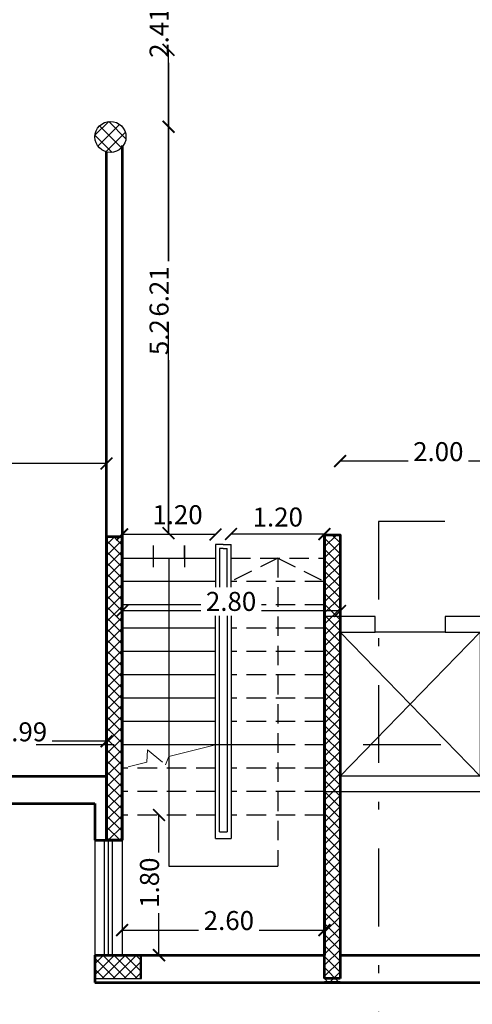
# Model space of a CAD drawing. Units: inches. Extents: x -3725 to -1327, y -1005 to 349.
# Drawn here: x -2991 to -2985, y 293 to 306 of the extents above; entities that cross this region are included whole.
import ezdxf

# ---------------------------------------------------------------- set-up
doc = ezdxf.new("R2010")
doc.units = ezdxf.units.IN
doc.header["$MEASUREMENT"] = 0
for name, pattern in [('DASHDOTX2', [2, 1, -0.5, 0, -0.5]), ('DASHED2', [0.375, 0.25, -0.125]), ('HIDDEN2', [4.7625, 3.175, -1.5875])]:
    doc.linetypes.add(name, pattern=pattern)
doc.layers.add('A_HATCH_B', color=251, linetype='Continuous')
doc.layers.add('A_WALL_IN', color=3, linetype='Continuous')
doc.styles.add('ROMANT', font='ROMAND.SHX')
doc.dimstyles.new('Linear_wCenter_-_3mm_Arial_-_Line_Leader_-_Inline_Text_1', dxfattribs={"dimscale": 0.3048, "dimtxt": 0.8, "dimasz": 0.5, "dimexe": 0, "dimexo": 0.0625, "dimgap": 0, "dimtad": 1, "dimzin": 0, "dimdsep": 46, "dimtxsty": 'ROMANT', "dimblk": 'ARCHTICK', "dimcen": 0, "dimazin": 0, "dimtfac": 1, "dimtmove": 1, "dimatfit": 3, "dimldrblk": 'ARCHTICK', "dimfxl": 0, "dimfxlon": 1, "dimtvp": 1, "dimtfill": 1, "dimtolj": 1, "dimtzin": 0, "dimarcsym": 2})
pattern_1 = [(315, (-7245.83061, 461.78552), (0.0707106781, 0.0707106781), []), (45, (-7245.83061, 461.78552), (-0.0707106781, 0.0707106781), [])]

# ---------------------------------------------------------------- blocks, each defined once
blk = doc.blocks.new('el')
at = {"layer": 'A_HATCH_B', "linetype": 'HIDDEN2', "lineweight": -2, "ltscale": 50}
for p, q in [((-0.2, 2.05), (-2, 0.2)), ((-2, 2.05), (-0.2, 0.2)), ((-1.55, 2.05), (-0.65, 2.05))]:
    blk.add_line(p, q, dxfattribs=at)
at = {"layer": 'A_WALL_IN', "lineweight": -2}
blk.add_lwpolyline([(-0.65, 2.05), (-0.65, 2.25), (0, 2.25), (0, 0), (-2.2, 0), (-2.2, 2.25), (-2.2, 2.25), (-1.55, 2.25), (-1.55, 2.05), (-2, 2.05), (-2, 0.2), (-0.2, 0.2), (-0.2, 2.05), (-0.65, 2.05)], dxfattribs=at)
blk = doc.blocks.new('ground floor')
at = {"color": 0, "lineweight": 53}
for p, q in [((3208.513, -509.302), (3208.513, -518.223)), ((3208.313, -517.402), (3208.313, -509.389)), ((3208.313, -518.223), (3208.313, -514.328)), ((3208.513, -514.328), (3208.313, -514.328)), ((3211.113, -514.302), (3211.113, -519.702)), ((3211.113, -514.302), (3211.313, -514.302)), ((3211.313, -514.302), (3211.313, -517.702)), ((3206.324, -517.402), (3208.313, -517.402)), ((3208.513, -517.402), (3208.513, -518.223)), ((3208.163, -517.752), (3208.163, -518.223)), ((3211.313, -517.702), (3211.313, -519.702)), ((3208.163, -518.223), (3208.513, -518.223)), ((3208.163, -519.702), (3211.113, -519.702)), ((3208.163, -519.702), (3208.163, -520.052)), ((3208.513, -519.702), (3208.513, -519.702)), ((3210.631, -519.702), (3211.113, -519.702)), ((3211.313, -519.702), (3212.413, -519.702)), ((3212.413, -519.702), (3213.907, -519.702)), ((3208.163, -520.052), (3211.113, -520.052)), ((3210.631, -520.052), (3212.113, -520.052)), ((3211.313, -520.002), (3211.113, -520.002)), ((3212.113, -520.052), (3213.907, -520.052))]:
    blk.add_line(p, q, dxfattribs=at)
at = {"color": 1, "lineweight": 15}
blk.add_line((3211.113, -515.202), (3211.113, -514.302), dxfattribs=at)
at = {"color": 7}
for p, q in [((3208.913, -514.44), (3208.913, -514.717)), ((3209.313, -514.602), (3209.313, -514.44)), ((3209.313, -514.44), (3209.313, -514.717)), ((3209.113, -514.602), (3209.113, -518.561)), ((3209.113, -514.602), (3209.313, -514.602)), ((3209.713, -518.202), (3209.713, -515.202)), ((3209.713, -518.202), (3209.713, -515.202)), ((3209.763, -518.117), (3209.763, -515.202)), ((3209.763, -518.117), (3209.763, -515.202)), ((3209.863, -515.202), (3209.863, -518.117)), ((3209.863, -515.202), (3209.863, -518.117)), ((3209.913, -515.202), (3209.913, -518.202)), ((3209.913, -515.202), (3209.913, -518.202)), ((3209.763, -518.117), (3209.863, -518.117)), ((3209.713, -518.202), (3209.913, -518.202)), ((3209.113, -518.561), (3210.513, -518.561))]:
    blk.add_line(p, q, dxfattribs=at)
for p, q in [((3209.813, -514.427), (3209.713, -514.427)), ((3209.713, -514.427), (3209.713, -515.202)), ((3209.813, -514.427), (3209.713, -514.427)), ((3209.713, -514.427), (3209.713, -515.202)), ((3209.813, -514.477), (3209.763, -514.477)), ((3209.763, -514.477), (3209.763, -515.202)), ((3209.813, -514.477), (3209.763, -514.477)), ((3209.763, -514.477), (3209.763, -515.202)), ((3209.813, -514.427), (3209.913, -514.427)), ((3209.813, -514.427), (3209.913, -514.427)), ((3209.813, -514.477), (3209.863, -514.477)), ((3209.813, -514.477), (3209.863, -514.477)), ((3209.863, -515.202), (3209.863, -514.477)), ((3209.863, -515.202), (3209.863, -514.477)), ((3209.913, -515.202), (3209.913, -514.427)), ((3209.913, -515.202), (3209.913, -514.427)), ((3208.513, -514.602), (3209.713, -514.602)), ((3209.713, -514.902), (3208.513, -514.902)), ((3209.713, -514.902), (3208.513, -514.902)), ((3209.713, -514.902), (3208.513, -514.902)), ((3209.713, -515.202), (3208.513, -515.202)), ((3209.713, -515.502), (3208.513, -515.502)), ((3209.713, -515.502), (3208.513, -515.502)), ((3209.713, -515.802), (3208.513, -515.802)), ((3209.713, -515.802), (3208.513, -515.802)), ((3209.713, -516.102), (3208.513, -516.102)), ((3209.713, -516.102), (3208.513, -516.102)), ((3209.713, -516.402), (3208.513, -516.402)), ((3209.713, -516.402), (3208.513, -516.402)), ((3209.713, -516.702), (3208.513, -516.702)), ((3209.713, -516.702), (3208.513, -516.702)), ((3209.713, -517.002), (3208.513, -517.002)), ((3209.713, -517.002), (3208.513, -517.002))]:
    blk.add_line(p, q)
at = {"color": 7, "lineweight": 15}
for q in [(3208.513, -514.602), (3209.713, -514.602)]:
    blk.add_line((3209.113, -514.602), q, dxfattribs=at)
at = {"linetype": 'DASHED2'}
for p, q in [((3209.913, -514.602), (3211.113, -514.602)), ((3210.513, -514.602), (3209.913, -514.902)), ((3210.513, -514.602), (3210.513, -518.561)), ((3210.513, -514.602), (3211.113, -514.902)), ((3211.113, -514.902), (3209.913, -514.902)), ((3211.113, -514.902), (3209.913, -514.902)), ((3211.113, -515.202), (3209.913, -515.202)), ((3211.113, -515.502), (3209.913, -515.502)), ((3211.113, -515.502), (3209.913, -515.502)), ((3211.113, -515.802), (3209.913, -515.802)), ((3211.113, -515.802), (3209.913, -515.802)), ((3211.113, -516.102), (3209.913, -516.102)), ((3211.113, -516.102), (3209.913, -516.102)), ((3211.113, -516.402), (3209.913, -516.402)), ((3211.113, -516.402), (3209.913, -516.402)), ((3211.113, -516.702), (3209.913, -516.702)), ((3211.113, -516.702), (3209.913, -516.702)), ((3211.113, -517.002), (3209.913, -517.002)), ((3211.113, -517.002), (3209.913, -517.002)), ((3209.713, -517.302), (3208.513, -517.302)), ((3209.713, -517.302), (3208.513, -517.302)), ((3211.113, -517.302), (3209.913, -517.302)), ((3211.113, -517.302), (3209.913, -517.302)), ((3209.713, -517.602), (3208.513, -517.602)), ((3209.713, -517.602), (3208.513, -517.602)), ((3211.113, -517.602), (3209.913, -517.602)), ((3211.113, -517.602), (3209.913, -517.602)), ((3209.713, -517.902), (3208.513, -517.902)), ((3209.713, -517.902), (3208.513, -517.902)), ((3211.113, -517.902), (3209.913, -517.902)), ((3211.113, -517.902), (3209.913, -517.902))]:
    blk.add_line(p, q, dxfattribs=at)
at = {"color": 7, "lineweight": 13}
for p in [(3209.713, -517.002), (3209.069, -517.256)]:
    blk.add_line(p, (3209.113, -517.152), dxfattribs=at)
at = {"color": 7, "linetype": 'DASHED2', "lineweight": 13}
for p, q in [((3208.833, -517.222), (3208.839, -517.063)), ((3208.839, -517.063), (3209.069, -517.256)), ((3208.833, -517.222), (3208.513, -517.302))]:
    blk.add_line(p, q, dxfattribs=at)
at = {"color": 0, "lineweight": 25}
for p, q in [((3208.163, -518.223), (3208.163, -519.702)), ((3208.288, -519.702), (3208.288, -518.223)), ((3208.338, -519.702), (3208.338, -518.223)), ((3208.388, -519.702), (3208.388, -518.223)), ((3208.513, -518.223), (3208.513, -519.702)), ((3211.113, -519.702), (3208.163, -519.702)), ((3208.513, -519.702), (3208.513, -519.702))]:
    blk.add_line(p, q, dxfattribs=at)
at = {"color": 0, "lineweight": 53}
for points in [[(3211.113, -520.002), (3211.113, -514.302), (3211.313, -514.302), (3211.313, -520.002)], [(3206.324, -517.752), (3208.163, -517.752)], [(3211.313, -520.052), (3211.113, -520.052)]]:
    blk.add_lwpolyline(points, dxfattribs=at)
at = {"layer": 'A_WALL_IN', "color": 0, "lineweight": 30}
blk.add_line((3208.513, -515.202), (3208.513, -514.328), dxfattribs=at)
blk.add_lwpolyline([(3208.163, -520.002), (3208.763, -520.002), (3208.763, -519.702), (3208.163, -519.702)], close=True, dxfattribs=at)
blk.add_circle((3208.363, -509.192), 0.2, dxfattribs=at)
at = {"layer": 'A_WALL_IN', "color": 0, "lineweight": 30, "xscale": -1}
blk.add_blockref('el', (3211.113, -517.602), dxfattribs=at)
blk = doc.blocks.new('_ArchTick')
at = {"color": 0, "linetype": 'ByBlock', "lineweight": 9, "const_width": 0.15}
blk.add_lwpolyline([(-0.5, -0.5), (0.5, 0.5)], dxfattribs=at)
blk = doc.blocks.new('*D2562')
at = {"color": 0, "lineweight": -2, "transparency": 16777216}
blk.add_line((-2991.418, 292.572), (-2989.579, 292.572), dxfattribs=at)
at = {"layer": 'Defpoints', "color": 0, "transparency": 16777216}
for p in [(-2991.418, 295.872), (-2989.579, 295.402), (-2989.579, 292.572)]:
    blk.add_point(p, dxfattribs=at)
at = {"color": 0, "lineweight": -2, "transparency": 16777216, "xscale": 0.1524, "yscale": 0.1524, "zscale": 0.1524, "rotation": 180}
blk.add_blockref('_ArchTick', (-2991.418, 292.572), dxfattribs=at)
at = {"color": 0, "lineweight": -2, "transparency": 16777216, "xscale": 0.1524, "yscale": 0.1524, "zscale": 0.1524}
blk.add_blockref('_ArchTick', (-2989.579, 292.572), dxfattribs=at)
at = {"color": 0, "lineweight": 25, "transparency": 16777216, "insert": (-2990.498, 292.694), "char_height": 0.2438, "attachment_point": 5, "style": 'ROMANT', "bg_fill": 3, "box_fill_scale": 1.25, "bg_fill_color": 256, "bg_fill_true_color": 13158600, "bg_fill_transparency": 0}
blk.add_mtext('\\A1;1.84', dxfattribs=at)
blk = doc.blocks.new('*D2563')
at = {"color": 0, "lineweight": -2, "transparency": 16777216}
blk.add_line((-2989.579, 292.572), (-2983.835, 292.572), dxfattribs=at)
at = {"layer": 'Defpoints', "color": 0, "transparency": 16777216}
for p in [(-2989.579, 295.402), (-2983.835, 293.572), (-2983.835, 292.572)]:
    blk.add_point(p, dxfattribs=at)
at = {"color": 0, "lineweight": -2, "transparency": 16777216, "xscale": 0.1524, "yscale": 0.1524, "zscale": 0.1524, "rotation": 180}
blk.add_blockref('_ArchTick', (-2989.579, 292.572), dxfattribs=at)
at = {"color": 0, "lineweight": -2, "transparency": 16777216, "xscale": 0.1524, "yscale": 0.1524, "zscale": 0.1524}
blk.add_blockref('_ArchTick', (-2983.835, 292.572), dxfattribs=at)
at = {"color": 0, "lineweight": 25, "transparency": 16777216, "insert": (-2986.707, 292.694), "char_height": 0.2438, "attachment_point": 5, "style": 'ROMANT', "bg_fill": 3, "box_fill_scale": 1.25, "bg_fill_color": 256, "bg_fill_true_color": 13158600, "bg_fill_transparency": 0}
blk.add_mtext('\\A1;5.74', dxfattribs=at)
blk = doc.blocks.new('*D2578')
at = {"color": 0, "lineweight": -2, "transparency": 16777216}
blk.add_line((-3004.433, 291.572), (-2989.579, 291.572), dxfattribs=at)
at = {"layer": 'Defpoints', "color": 0, "transparency": 16777216}
for p in [(-3004.433, 298.787), (-2989.579, 295.872), (-2989.579, 291.572)]:
    blk.add_point(p, dxfattribs=at)
at = {"color": 0, "lineweight": -2, "transparency": 16777216, "xscale": 0.1524, "yscale": 0.1524, "zscale": 0.1524, "rotation": 180}
blk.add_blockref('_ArchTick', (-3004.433, 291.572), dxfattribs=at)
at = {"color": 0, "lineweight": -2, "transparency": 16777216, "xscale": 0.1524, "yscale": 0.1524, "zscale": 0.1524}
blk.add_blockref('_ArchTick', (-2989.579, 291.572), dxfattribs=at)
at = {"color": 0, "lineweight": 25, "transparency": 16777216, "insert": (-2997.006, 291.694), "char_height": 0.2438, "attachment_point": 5, "style": 'ROMANT', "bg_fill": 3, "box_fill_scale": 1.25, "bg_fill_color": 256, "bg_fill_true_color": 13158600, "bg_fill_transparency": 0}
blk.add_mtext('\\A1;14.85', dxfattribs=at)
blk = doc.blocks.new('*D2579')
at = {"color": 0, "lineweight": -2, "transparency": 16777216}
blk.add_line((-2989.579, 291.572), (-2976.861, 291.572), dxfattribs=at)
at = {"layer": 'Defpoints', "color": 0, "transparency": 16777216}
for p in [(-2989.579, 295.872), (-2976.861, 293.572), (-2976.861, 291.572)]:
    blk.add_point(p, dxfattribs=at)
at = {"color": 0, "lineweight": -2, "transparency": 16777216, "xscale": 0.1524, "yscale": 0.1524, "zscale": 0.1524, "rotation": 180}
blk.add_blockref('_ArchTick', (-2989.579, 291.572), dxfattribs=at)
at = {"color": 0, "lineweight": -2, "transparency": 16777216, "xscale": 0.1524, "yscale": 0.1524, "zscale": 0.1524}
blk.add_blockref('_ArchTick', (-2976.861, 291.572), dxfattribs=at)
at = {"color": 0, "lineweight": 25, "transparency": 16777216, "insert": (-2983.22, 291.694), "char_height": 0.2438, "attachment_point": 5, "style": 'ROMANT', "bg_fill": 3, "box_fill_scale": 1.25, "bg_fill_color": 256, "bg_fill_true_color": 13158600, "bg_fill_transparency": 0}
blk.add_mtext('\\A1;12.72', dxfattribs=at)
blk = doc.blocks.new('*D2413')
at = {"color": 0, "lineweight": -2, "transparency": 16777216}
blk.add_line((-3028.356, 295.872), (-3028.356, 293.572), dxfattribs=at)
at = {"layer": 'Defpoints', "color": 0, "transparency": 16777216}
for p in [(-3004.433, 295.872), (-3028.356, 293.572), (-2989.579, 293.572)]:
    blk.add_point(p, dxfattribs=at)
at = {"color": 0, "lineweight": -2, "transparency": 16777216, "xscale": 0.1524, "yscale": 0.1524, "zscale": 0.1524}
for p, rotation in [((-3028.356, 295.872), 90), ((-3028.356, 293.572), 270)]:
    blk.add_blockref('_ArchTick', p, dxfattribs=dict(at, rotation=rotation))
at = {"color": 0, "lineweight": 25, "transparency": 16777216, "insert": (-3028.477, 294.722), "char_height": 0.2438, "attachment_point": 5, "rotation": 90, "style": 'ROMANT', "bg_fill": 3, "box_fill_scale": 1.25, "bg_fill_color": 256, "bg_fill_true_color": 13158600, "bg_fill_transparency": 0}
blk.add_mtext('\\A1;2.30', dxfattribs=at)
blk = doc.blocks.new('*D2414')
at = {"color": 0, "lineweight": -2, "transparency": 16777216}
blk.add_line((-3029.356, 293.572), (-3029.356, 321.68), dxfattribs=at)
at = {"layer": 'Defpoints', "color": 0, "transparency": 16777216}
for p in [(-3029.356, 321.68), (-2989.579, 321.68), (-2989.579, 293.572)]:
    blk.add_point(p, dxfattribs=at)
at = {"color": 0, "lineweight": -2, "transparency": 16777216, "xscale": 0.1524, "yscale": 0.1524, "zscale": 0.1524}
for p, rotation in [((-3029.356, 321.68), 90), ((-3029.356, 293.572), 270)]:
    blk.add_blockref('_ArchTick', p, dxfattribs=dict(at, rotation=rotation))
at = {"color": 0, "lineweight": 25, "transparency": 16777216, "insert": (-3029.477, 306.432), "char_height": 0.2438, "attachment_point": 5, "rotation": 90, "style": 'ROMANT', "bg_fill": 3, "box_fill_scale": 1.25, "bg_fill_color": 256, "bg_fill_true_color": 13158600, "bg_fill_transparency": 0}
blk.add_mtext('\\A1;28.11', dxfattribs=at)
blk = doc.blocks.new('*D2596')
at = {"color": 0, "lineweight": -2, "transparency": 16777216}
blk.add_line((-2984.429, 300.268), (-2986.429, 300.268), dxfattribs=at)
at = {"layer": 'Defpoints', "color": 0, "transparency": 16777216}
for p in [(-2986.429, 300.268), (-2984.429, 299.765), (-2986.429, 299.322)]:
    blk.add_point(p, dxfattribs=at)
at = {"color": 0, "lineweight": -2, "transparency": 16777216, "xscale": 0.1524, "yscale": 0.1524, "zscale": 0.1524, "rotation": 180}
blk.add_blockref('_ArchTick', (-2986.429, 300.268), dxfattribs=at)
at = {"color": 0, "lineweight": -2, "transparency": 16777216, "xscale": 0.1524, "yscale": 0.1524, "zscale": 0.1524}
blk.add_blockref('_ArchTick', (-2984.429, 300.268), dxfattribs=at)
at = {"color": 0, "lineweight": 25, "transparency": 16777216, "insert": (-2985.166, 300.39), "char_height": 0.2438, "attachment_point": 5, "style": 'ROMANT', "bg_fill": 3, "box_fill_scale": 1.25, "bg_fill_color": 256, "bg_fill_true_color": 13158600, "bg_fill_transparency": 0}
blk.add_mtext('\\A1;2.00', dxfattribs=at)
blk = doc.blocks.new('*D2597')
at = {"color": 0, "lineweight": -2, "transparency": 16777216}
blk.add_line((-2986.429, 298.344), (-2989.229, 298.344), dxfattribs=at)
at = {"layer": 'Defpoints', "color": 0, "transparency": 16777216}
for p in [(-2986.429, 299.322), (-2989.229, 298.344), (-2989.229, 298.344)]:
    blk.add_point(p, dxfattribs=at)
at = {"color": 0, "lineweight": -2, "transparency": 16777216, "xscale": 0.1524, "yscale": 0.1524, "zscale": 0.1524, "rotation": 180}
blk.add_blockref('_ArchTick', (-2989.229, 298.344), dxfattribs=at)
at = {"color": 0, "lineweight": -2, "transparency": 16777216, "xscale": 0.1524, "yscale": 0.1524, "zscale": 0.1524}
blk.add_blockref('_ArchTick', (-2986.429, 298.344), dxfattribs=at)
at = {"color": 0, "lineweight": 25, "transparency": 16777216, "insert": (-2987.829, 298.466), "char_height": 0.2438, "attachment_point": 5, "style": 'ROMANT', "bg_fill": 3, "box_fill_scale": 1.25, "bg_fill_color": 256, "bg_fill_true_color": 13158600, "bg_fill_transparency": 0}
blk.add_mtext('\\A1;2.80', dxfattribs=at)
blk = doc.blocks.new('*D2598')
at = {"color": 0, "lineweight": -2, "transparency": 16777216}
blk.add_line((-2986.629, 299.332), (-2987.829, 299.332), dxfattribs=at)
at = {"layer": 'Defpoints', "color": 0, "transparency": 16777216}
for p in [(-2987.829, 299.332), (-2987.829, 299.222), (-2986.629, 299.222)]:
    blk.add_point(p, dxfattribs=at)
at = {"color": 0, "lineweight": -2, "transparency": 16777216, "xscale": 0.1524, "yscale": 0.1524, "zscale": 0.1524, "rotation": 180}
blk.add_blockref('_ArchTick', (-2987.829, 299.332), dxfattribs=at)
at = {"color": 0, "lineweight": -2, "transparency": 16777216, "xscale": 0.1524, "yscale": 0.1524, "zscale": 0.1524}
blk.add_blockref('_ArchTick', (-2986.629, 299.332), dxfattribs=at)
at = {"color": 0, "lineweight": 25, "transparency": 16777216, "insert": (-2987.229, 299.55), "char_height": 0.2438, "attachment_point": 5, "style": 'ROMANT', "bg_fill": 3, "box_fill_scale": 1.25, "bg_fill_color": 256, "bg_fill_true_color": 13158600, "bg_fill_transparency": 0}
blk.add_mtext('\\A1;1.20', dxfattribs=at)
blk = doc.blocks.new('*D2599')
at = {"color": 0, "lineweight": -2, "transparency": 16777216}
blk.add_line((-2988.029, 299.326), (-2989.229, 299.326), dxfattribs=at)
at = {"layer": 'Defpoints', "color": 0, "transparency": 16777216}
for p in [(-2989.229, 299.326), (-2989.229, 299.296), (-2988.029, 299.222)]:
    blk.add_point(p, dxfattribs=at)
at = {"color": 0, "lineweight": -2, "transparency": 16777216, "xscale": 0.1524, "yscale": 0.1524, "zscale": 0.1524, "rotation": 180}
blk.add_blockref('_ArchTick', (-2989.229, 299.326), dxfattribs=at)
at = {"color": 0, "lineweight": 25, "transparency": 16777216, "insert": (-2988.517, 299.58), "char_height": 0.2438, "attachment_point": 5, "style": 'ROMANT', "bg_fill": 3, "box_fill_scale": 1.25, "bg_fill_color": 256, "bg_fill_true_color": 13158600, "bg_fill_transparency": 0}
blk.add_mtext('\\A1;1.20', dxfattribs=at)
at = {"color": 0, "lineweight": -2, "transparency": 16777216, "xscale": 0.1524, "yscale": 0.1524, "zscale": 0.1524}
blk.add_blockref('_ArchTick', (-2988.029, 299.326), dxfattribs=at)
blk = doc.blocks.new('*D2600')
at = {"color": 0, "lineweight": -2, "transparency": 16777216}
blk.add_line((-2988.755, 293.922), (-2988.755, 295.722), dxfattribs=at)
at = {"layer": 'Defpoints', "color": 0, "transparency": 16777216}
for p in [(-2988.816, 295.722), (-2988.755, 295.722), (-2988.405, 293.922)]:
    blk.add_point(p, dxfattribs=at)
at = {"color": 0, "lineweight": -2, "transparency": 16777216, "xscale": 0.1524, "yscale": 0.1524, "zscale": 0.1524}
for p, rotation in [((-2988.755, 295.722), 90), ((-2988.755, 293.922), 270)]:
    blk.add_blockref('_ArchTick', p, dxfattribs=dict(at, rotation=rotation))
at = {"color": 0, "lineweight": 25, "transparency": 16777216, "insert": (-2988.877, 294.853), "char_height": 0.2438, "attachment_point": 5, "rotation": 90, "style": 'ROMANT', "bg_fill": 3, "box_fill_scale": 1.25, "bg_fill_color": 256, "bg_fill_true_color": 13158600, "bg_fill_transparency": 0}
blk.add_mtext('\\A1;1.80', dxfattribs=at)
blk = doc.blocks.new('*D2601')
at = {"color": 0, "lineweight": -2, "transparency": 16777216}
blk.add_line((-2989.229, 294.245), (-2986.629, 294.245), dxfattribs=at)
at = {"layer": 'Defpoints', "color": 0, "transparency": 16777216}
for p in [(-2989.229, 294.29), (-2986.629, 294.292), (-2986.629, 294.245)]:
    blk.add_point(p, dxfattribs=at)
at = {"color": 0, "lineweight": -2, "transparency": 16777216, "xscale": 0.1524, "yscale": 0.1524, "zscale": 0.1524, "rotation": 180}
blk.add_blockref('_ArchTick', (-2989.229, 294.245), dxfattribs=at)
at = {"color": 0, "lineweight": -2, "transparency": 16777216, "xscale": 0.1524, "yscale": 0.1524, "zscale": 0.1524}
blk.add_blockref('_ArchTick', (-2986.629, 294.245), dxfattribs=at)
at = {"color": 0, "lineweight": 25, "transparency": 16777216, "insert": (-2987.857, 294.367), "char_height": 0.2438, "attachment_point": 5, "style": 'ROMANT', "bg_fill": 3, "box_fill_scale": 1.25, "bg_fill_color": 256, "bg_fill_true_color": 13158600, "bg_fill_transparency": 0}
blk.add_mtext('\\A1;2.60', dxfattribs=at)
blk = doc.blocks.new('*D2602')
at = {"color": 0, "lineweight": -2, "transparency": 16777216}
blk.add_line((-2989.429, 300.238), (-2999.035, 300.238), dxfattribs=at)
at = {"layer": 'Defpoints', "color": 0, "transparency": 16777216}
for p in [(-2999.035, 300.238), (-2999.035, 300.229), (-2989.429, 300.229)]:
    blk.add_point(p, dxfattribs=at)
at = {"color": 0, "lineweight": -2, "transparency": 16777216, "xscale": 0.1524, "yscale": 0.1524, "zscale": 0.1524, "rotation": 180}
blk.add_blockref('_ArchTick', (-2999.035, 300.238), dxfattribs=at)
at = {"color": 0, "lineweight": -2, "transparency": 16777216, "xscale": 0.1524, "yscale": 0.1524, "zscale": 0.1524}
blk.add_blockref('_ArchTick', (-2989.429, 300.238), dxfattribs=at)
at = {"color": 0, "lineweight": 25, "transparency": 16777216, "insert": (-2993.11, 300.36), "char_height": 0.2438, "attachment_point": 5, "style": 'ROMANT', "bg_fill": 3, "box_fill_scale": 1.25, "bg_fill_color": 256, "bg_fill_true_color": 13158600, "bg_fill_transparency": 0}
blk.add_mtext('\\A1;9.61', dxfattribs=at)
blk = doc.blocks.new('*D2603')
at = {"color": 0, "lineweight": -2, "transparency": 16777216}
blk.add_line((-2989.429, 296.669), (-2991.418, 296.669), dxfattribs=at)
at = {"layer": 'Defpoints', "color": 0, "transparency": 16777216}
for p in [(-2991.418, 296.669), (-2991.418, 296.222), (-2989.429, 296.222)]:
    blk.add_point(p, dxfattribs=at)
at = {"color": 0, "lineweight": -2, "transparency": 16777216, "xscale": 0.1524, "yscale": 0.1524, "zscale": 0.1524, "rotation": 180}
blk.add_blockref('_ArchTick', (-2991.418, 296.669), dxfattribs=at)
at = {"color": 0, "lineweight": -2, "transparency": 16777216, "xscale": 0.1524, "yscale": 0.1524, "zscale": 0.1524}
blk.add_blockref('_ArchTick', (-2989.429, 296.669), dxfattribs=at)
at = {"color": 0, "lineweight": 25, "transparency": 16777216, "insert": (-2990.515, 296.791), "char_height": 0.2438, "attachment_point": 5, "style": 'ROMANT', "bg_fill": 3, "box_fill_scale": 1.25, "bg_fill_color": 256, "bg_fill_true_color": 13158600, "bg_fill_transparency": 0}
blk.add_mtext('\\A1;1.99', dxfattribs=at)
blk = doc.blocks.new('*D2516')
at = {"color": 0, "lineweight": -2, "transparency": 16777216}
blk.add_line((-2988.632, 306.979), (-2988.632, 304.564), dxfattribs=at)
at = {"layer": 'Defpoints', "color": 0, "transparency": 16777216}
for p in [(-2989.229, 306.979), (-2989.229, 304.564), (-2988.632, 304.564)]:
    blk.add_point(p, dxfattribs=at)
at = {"color": 0, "lineweight": -2, "transparency": 16777216, "xscale": 0.1524, "yscale": 0.1524, "zscale": 0.1524}
for p, rotation in [((-2988.632, 306.979), 90), ((-2988.632, 304.564), 270)]:
    blk.add_blockref('_ArchTick', p, dxfattribs=dict(at, rotation=rotation))
at = {"color": 0, "lineweight": 25, "transparency": 16777216, "insert": (-2988.754, 305.772), "char_height": 0.2438, "attachment_point": 5, "rotation": 90, "style": 'ROMANT', "bg_fill": 3, "box_fill_scale": 1.25, "bg_fill_color": 256, "bg_fill_true_color": 13158600, "bg_fill_transparency": 0}
blk.add_mtext('\\A1;2.41', dxfattribs=at)
blk = doc.blocks.new('*D2517')
at = {"color": 0, "lineweight": -2, "transparency": 16777216}
blk.add_line((-2988.632, 304.564), (-2988.632, 299.342), dxfattribs=at)
at = {"layer": 'Defpoints', "color": 0, "transparency": 16777216}
for p in [(-2989.229, 304.564), (-2989.213, 299.342), (-2988.632, 299.342)]:
    blk.add_point(p, dxfattribs=at)
at = {"color": 0, "lineweight": -2, "transparency": 16777216, "xscale": 0.1524, "yscale": 0.1524, "zscale": 0.1524}
for p, rotation in [((-2988.632, 304.564), 90), ((-2988.632, 299.342), 270)]:
    blk.add_blockref('_ArchTick', p, dxfattribs=dict(at, rotation=rotation))
at = {"color": 0, "lineweight": 25, "transparency": 16777216, "insert": (-2988.754, 301.953), "char_height": 0.2438, "attachment_point": 5, "rotation": 90, "style": 'ROMANT', "bg_fill": 3, "box_fill_scale": 1.25, "bg_fill_color": 256, "bg_fill_true_color": 13158600, "bg_fill_transparency": 0}
blk.add_mtext('\\A1;5.22', dxfattribs=at)
blk = doc.blocks.new('*D2518')
at = {"color": 0, "lineweight": -2, "transparency": 16777216}
blk.add_line((-2988.632, 299.342), (-2988.632, 305.551), dxfattribs=at)
at = {"layer": 'Defpoints', "color": 0, "transparency": 16777216}
for p in [(-3004.068, 305.551), (-2988.632, 305.551), (-2989.213, 299.342)]:
    blk.add_point(p, dxfattribs=at)
at = {"color": 0, "lineweight": -2, "transparency": 16777216, "xscale": 0.1524, "yscale": 0.1524, "zscale": 0.1524}
for p, rotation in [((-2988.632, 305.551), 90), ((-2988.632, 299.342), 270)]:
    blk.add_blockref('_ArchTick', p, dxfattribs=dict(at, rotation=rotation))
at = {"color": 0, "lineweight": 25, "transparency": 16777216, "insert": (-2988.754, 302.447), "char_height": 0.2438, "attachment_point": 5, "rotation": 90, "style": 'ROMANT', "bg_fill": 3, "box_fill_scale": 1.25, "bg_fill_color": 256, "bg_fill_true_color": 13158600, "bg_fill_transparency": 0}
blk.add_mtext('\\A1;6.21', dxfattribs=at)
blk = doc.blocks.new('section a-a')
at = {"color": 6, "linetype": 'DASHDOTX2', "lineweight": 25}
for p, q in [((-9.062, 4.72), (-9.062, -18.711)), ((-1.912, 4.72), (-9.062, 4.72)), ((-4.06, 1.85), (-22.33, 1.85))]:
    blk.add_line(p, q, dxfattribs=at)

msp = doc.modelspace()

# ---------------------------------------------------------------- hatches: boundary and pattern name
at = {"layer": 'A_HATCH_B'}
h = msp.add_hatch(dxfattribs=at)
h.set_pattern_fill('ANSI37', color=256, scale=0.8, angle=-90, style=0)
h.set_pattern_definition(pattern_1)
h.paths.add_polyline_path([(-3003.8300162, 307.2789338), (-3004.4300162, 307.2789338), (-3004.4300162, 306.9789338), (-3003.8300162, 306.9789338)])
h.paths.add_polyline_path([(-2994.0175506, 307.2789338), (-2994.6175506, 307.2789338), (-2994.6175506, 306.9789338), (-2994.0175506, 306.9789338)])
h.paths.add_polyline_path([(-2989.2286979, 307.5789338), (-2989.5286979, 307.5789338), (-2989.5286979, 306.9789338), (-2989.2286979, 306.9789338)])
h.paths.add_polyline_path([(-2989.2286979, 311.7696418), (-2989.5286979, 311.7696418), (-2989.5286979, 311.1696418), (-2989.2286979, 311.1696418)])
h.paths.add_polyline_path([(-2994.0175503, 315.6016052), (-2994.6175503, 315.6016052), (-2994.6175503, 315.3016052), (-2994.0175503, 315.3016052)])
h.paths.add_polyline_path([(-2999.2202122, 315.6016052), (-2999.8202122, 315.6016052), (-2999.8202122, 315.3016052), (-2999.2202122, 315.3016052)])
h.paths.add_polyline_path([(-3003.8350726, 315.6016052), (-3004.4350726, 315.6016052), (-3004.4350726, 315.3016052), (-3003.8350726, 315.3016052)])
h.paths.add_polyline_path([(-3004.1332485, 318.6177001), (-3004.7332485, 318.6177001), (-3004.7332485, 318.3177001), (-3004.1332485, 318.3177001)])
h.paths.add_polyline_path([(-3008.5063479, 318.6177001), (-3009.1063479, 318.6177001), (-3009.1063479, 318.3177001), (-3008.5063479, 318.3177001)])
h.paths.add_polyline_path([(-3012.9294474, 318.6177001), (-3013.5294474, 318.6177001), (-3013.5294474, 318.3177001), (-3012.9294474, 318.3177001)])
h.paths.add_polyline_path([(-3017.3525468, 318.6177001), (-3017.9525468, 318.6177001), (-3017.9525468, 318.3177001), (-3017.3525468, 318.3177001)])
h.paths.add_polyline_path([(-3021.6719874, 318.6177001), (-3022.2719874, 318.6177001), (-3022.2719874, 318.3177001), (-3021.6719874, 318.3177001)])
h.paths.add_polyline_path([(-3021.9756463, 311.727662), (-3022.2756463, 311.727662), (-3022.2756463, 311.127662), (-3021.9756463, 311.127662)])
h.paths.add_polyline_path([(-3021.9756463, 304.7289038), (-3022.2756463, 304.7289038), (-3022.2756463, 304.1289038), (-3021.9756463, 304.1289038)])
h.paths.add_polyline_path([(-3021.6756463, 299.1374863), (-3022.2756463, 299.1374863), (-3022.2756463, 298.8374863), (-3021.6756463, 298.8374863)])
h.paths.add_polyline_path([(-3017.3523572, 299.1374863), (-3017.9523572, 299.1374863), (-3017.9523572, 298.8374863), (-3017.3523572, 298.8374863)])
h.paths.add_polyline_path([(-3012.9294474, 299.1344225), (-3013.5294474, 299.1344225), (-3013.5294474, 298.8344225), (-3012.9294474, 298.8344225)])
h.paths.add_polyline_path([(-3006.8832849, 304.4304397), (-3007.0833114, 304.4304398), (-3007.0833114, 298.8374863), (-3006.8832849, 298.8374862)])
h.paths.add_polyline_path([(-3008.5063479, 299.1344225), (-3009.1063479, 299.1344225), (-3009.1063479, 298.8344225), (-3008.5063479, 298.8344225)])
h.paths.add_polyline_path([(-3003.7775707, 296.2216124), (-3004.3775707, 296.2216124), (-3004.3775707, 295.9216124), (-3003.7775707, 295.9216124)])
h.paths.add_polyline_path([(-2999.2202122, 296.2224863), (-2999.8202122, 296.2224863), (-2999.8202122, 295.9224863), (-2999.2202122, 295.9224863)])
h.paths.add_polyline_path([(-3004.0832485, 304.4307044), (-3004.2833728, 304.4307044), (-3004.2833728, 298.8344396), (-3004.0832485, 298.8344396)])
h.paths.add_polyline_path([(-2994.0175506, 296.2224863), (-2994.6175506, 296.2224863), (-2994.6175506, 295.9224863), (-2994.0175506, 295.9224863)])
h.paths.add_polyline_path([(-2988.995511, 293.9224863), (-2989.5786979, 293.9224863), (-2989.5786979, 293.6224863), (-2988.995511, 293.6224863)])
h.paths.add_polyline_path([(-2983.9723732, 293.9224863), (-2984.5723732, 293.9224863), (-2984.5723732, 293.6224863), (-2983.9723732, 293.6224863)])
h.paths.add_polyline_path([(-2976.9110669, 294.2224863), (-2977.2110669, 294.2224863), (-2977.2110669, 293.6224863), (-2976.9110669, 293.6224863)])
h.paths.add_polyline_path([(-2976.9110669, 299.1374863), (-2977.2110669, 299.1374863), (-2977.2110669, 298.5356624), (-2976.9110669, 298.5356624)])
h.paths.add_polyline_path([(-2972.4324619, 299.1374863), (-2973.0324619, 299.1374863), (-2973.0324619, 298.8374863), (-2972.4324619, 298.8374863)])
h.paths.add_polyline_path([(-2968.2605277, 299.1374145), (-2968.8605277, 299.1374145), (-2968.8605277, 298.8374145), (-2968.2605277, 298.8374145)])
h.paths.add_polyline_path([(-2963.5413468, 299.1374863), (-2964.1413468, 299.1374863), (-2964.1413468, 298.8374863), (-2963.5413468, 298.8374863)])
h.paths.add_polyline_path([(-2959.2863656, 299.4374863), (-2959.5863656, 299.4374863), (-2959.5863656, 298.8374863), (-2959.2863656, 298.8374863)])
h.paths.add_polyline_path([(-2959.2865053, 304.7278468), (-2959.5865053, 304.7278468), (-2959.5865053, 304.1278468), (-2959.2865053, 304.1278468)])
h.paths.add_polyline_path([(-2959.2863656, 311.7696131), (-2959.5863656, 311.7696131), (-2959.5863656, 311.1696131), (-2959.2863656, 311.1696131)])
h.paths.add_polyline_path([(-2959.2863656, 315.6048552), (-2959.5863656, 315.6048552), (-2959.5863656, 315.0048552), (-2959.2863656, 315.0048552)])
h.paths.add_polyline_path([(-2963.5413468, 315.6049138), (-2964.1413468, 315.6049138), (-2964.1413468, 315.3049138), (-2963.5413468, 315.3049138)])
h.paths.add_polyline_path([(-2968.263232, 315.6049138), (-2968.863232, 315.6049138), (-2968.863232, 315.3049138), (-2968.263232, 315.3049138)])
h.paths.add_polyline_path([(-2972.1377777, 315.6048552), (-2972.7377777, 315.6048552), (-2972.7377777, 315.3048552), (-2972.1377777, 315.3048552)])
h.paths.add_polyline_path([(-2976.9110661, 315.9031608), (-2977.2110661, 315.9031608), (-2977.2110661, 315.3031608), (-2976.9110661, 315.3031608)])
h.paths.add_polyline_path([(-2976.9110661, 318.7756565), (-2977.2110661, 318.7756565), (-2977.2110661, 318.1756565), (-2976.9110661, 318.1756565)])
h.paths.add_polyline_path([(-2976.9110661, 321.6304721), (-2977.2110661, 321.6304721), (-2977.2110661, 321.0304721), (-2976.9110661, 321.0304721)])
h.paths.add_polyline_path([(-2983.9786979, 321.6304892), (-2984.5786979, 321.6304892), (-2984.5786979, 321.3304892), (-2983.9786979, 321.3304892)])
h.paths.add_polyline_path([(-2984.1268216, 315.6058854), (-2984.4268216, 315.6058854), (-2984.4268216, 315.0058854), (-2984.1268216, 315.0058854)])
h.paths.add_polyline_path([(-2984.1286979, 311.7706344), (-2984.4286979, 311.7706344), (-2984.4286979, 311.1706344), (-2984.1286979, 311.1706344)])
h = msp.add_hatch(dxfattribs=at)
h.set_pattern_fill('ANSI37', color=256, scale=0.8, angle=-90, style=0)
h.set_pattern_definition(pattern_1)
h.paths.add_polyline_path([(-2989.4286979, 295.4017256), (-2989.2286979, 295.4017256), (-2989.2286979, 298.4224863), (-2989.2286979, 299.2959851), (-2989.4286979, 299.2959851)])
h = msp.add_hatch(dxfattribs=at)
h.set_pattern_fill('ANSI37', color=256, scale=0.8, angle=-90, style=0)
h.set_pattern_definition(pattern_1)
h.paths.add_polyline_path([(-2986.6286979, 293.5724692), (-2986.4286979, 293.5724692), (-2986.4286979, 295.9224863), (-2986.4286979, 299.3224863), (-2986.6286979, 299.3224863)])

# ---------------------------------------------------------------- linework, layer by layer
at = {"color": 1, "lineweight": 20}
for p, q in [((-2986.6286979, 299.3224863), (-2986.6286979, 294.7858047)), ((-2986.6286979, 294.6615695), (-2986.6286979, 293.9224863))]:
    msp.add_line(p, q, dxfattribs=at)
at = {"color": 0, "lineweight": 53}
for p, q in [((-2989.4286979, 295.4017256), (-2989.4286979, 299.0740587)), ((-2989.2286979, 295.4017256), (-2989.2286979, 298.4224863))]:
    msp.add_line(p, q, dxfattribs=at)
at = {"lineweight": 20}
for p, q in [((-2986.4286979, 295.9224863), (-2986.4286979, 294.8615695)), ((-2986.4286979, 294.727226), (-2986.4286979, 293.9224863))]:
    msp.add_line(p, q, dxfattribs=at)
at = {"color": 0, "lineweight": 20}
msp.add_line((-2989.4286979, 295.4017256), (-2989.2286979, 295.4017256), dxfattribs=at)
at = {"color": 0, "lineweight": 53}
msp.add_lwpolyline([(-2989.4286979, 295.4017256), (-2989.2286979, 295.4017256), (-2989.2286979, 299.2959851), (-2989.4286979, 299.2959851)], close=True, dxfattribs=at)
at = {"color": 0, "lineweight": 20}
msp.add_lwpolyline([(-2989.5786979, 293.6224863), (-2988.995511, 293.6224863), (-2988.995511, 293.9224863), (-2989.5786979, 293.9224863)], close=True, dxfattribs=at)

# ---------------------------------------------------------------- block references
at = {"color": 7, "lineweight": 30}
msp.add_blockref('ground floor', (-6197.7421253, 813.6244421), dxfattribs=at)

# ---------------------------------------------------------------- next in the draw order: dimensions: what is measured, and where the dimension line sits
at = {"color": 0, "lineweight": 25}
dim = msp.add_linear_dim(base=(-2988.631723, 304.5644999), p1=(-2989.2286979, 306.9789167), p2=(-2989.2286979, 304.5644999), angle=90, dimstyle='Linear_wCenter_-_3mm_Arial_-_Line_Leader_-_Inline_Text_1', override={"dimpost": '<>'}, dxfattribs=at)
dim.commit()
dim.dimension.update_dxf_attribs({"geometry": '*D2516', "text_midpoint": (-2988.753643, 305.7717083)})
dim = msp.add_linear_dim(base=(-2986.4286979, 300.268136), p1=(-2984.4286979, 299.7652788), p2=(-2986.4286979, 299.3224692), dimstyle='Linear_wCenter_-_3mm_Arial_-_Line_Leader_-_Inline_Text_1', override={"dimpost": '<>'}, dxfattribs=at)
dim.commit()
dim.dimension.update_dxf_attribs({"geometry": '*D2596', "text_midpoint": (-2985.1656932, 300.268136), "dimtype": 160})
dim = msp.add_linear_dim(base=(-2989.5786979, 292.5724692), p1=(-2991.4181443, 295.8724692), p2=(-2989.5786979, 295.4017256), dimstyle='Linear_wCenter_-_3mm_Arial_-_Line_Leader_-_Inline_Text_1', override={"dimpost": '<>'}, dxfattribs=at)
dim.commit()
dim.dimension.update_dxf_attribs({"geometry": '*D2562', "text_midpoint": (-2990.4984211, 292.6943892)})

# ---------------------------------------------------------------- next in the draw order: dimensions: what is measured, and where the dimension line sits
for base, p1, p2, picture, middle in [((-2989.2286979, 298.3444017), (-2986.4286979, 299.3224692), (-2989.2286979, 298.3444017), '*D2597', (-2987.8286979, 298.4663217)), ((-2983.8348106, 292.5724692), (-2989.5786979, 295.4017256), (-2983.8348106, 293.5724692), '*D2563', (-2986.7067542, 292.6943892))]:
    dim = msp.add_linear_dim(base=base, p1=p1, p2=p2, dimstyle='Linear_wCenter_-_3mm_Arial_-_Line_Leader_-_Inline_Text_1', override={"dimpost": '<>'}, dxfattribs=at)
    dim.commit()
    dim.dimension.update_dxf_attribs({"geometry": picture, "text_midpoint": middle})

# ---------------------------------------------------------------- next in the draw order: dimensions: what is measured, and where the dimension line sits
dim = msp.add_linear_dim(base=(-2987.8286979, 299.3322681), p1=(-2986.6286979, 299.2224692), p2=(-2987.8286979, 299.2224692), dimstyle='Linear_wCenter_-_3mm_Arial_-_Line_Leader_-_Inline_Text_1', override={"dimpost": '<>'}, dxfattribs=at)
dim.commit()
dim.dimension.update_dxf_attribs({"geometry": '*D2598', "text_midpoint": (-2987.2290334, 299.4279967), "dimtype": 160})
dim = msp.add_linear_dim(base=(-2989.5786979, 291.5724692), p1=(-3004.4332485, 298.7874692), p2=(-2989.5786979, 295.8724692), dimstyle='Linear_wCenter_-_3mm_Arial_-_Line_Leader_-_Inline_Text_1', override={"dimpost": '<>'}, dxfattribs=at)
dim.commit()
dim.dimension.update_dxf_attribs({"geometry": '*D2578', "text_midpoint": (-2997.0059732, 291.6943892)})

# ---------------------------------------------------------------- next in the draw order: dimensions: what is measured, and where the dimension line sits
dim = msp.add_linear_dim(base=(-2989.2286979, 299.3263524), p1=(-2988.0286979, 299.2224692), p2=(-2989.2286979, 299.295968), dimstyle='Linear_wCenter_-_3mm_Arial_-_Line_Leader_-_Inline_Text_1', override={"dimpost": '<>'}, dxfattribs=at)
dim.commit()
dim.dimension.update_dxf_attribs({"geometry": '*D2599', "text_midpoint": (-2988.516874, 299.4576307), "dimtype": 160})
dim = msp.add_linear_dim(base=(-2976.8610669, 291.5724692), p1=(-2989.5786979, 295.8724692), p2=(-2976.8610669, 293.5724692), dimstyle='Linear_wCenter_-_3mm_Arial_-_Line_Leader_-_Inline_Text_1', override={"dimpost": '<>'}, dxfattribs=at)
dim.commit()
dim.dimension.update_dxf_attribs({"geometry": '*D2579', "text_midpoint": (-2983.2198824, 291.6943892)})

# ---------------------------------------------------------------- next in the draw order: dimensions: what is measured, and where the dimension line sits
for base, p1, p2, picture, middle in [((-2988.631723, 299.3415924), (-2989.2286979, 304.5644999), (-2989.2134579, 299.3415924), '*D2517', (-2988.753643, 301.9530461)), ((-3028.3555756, 293.5724692), (-3004.4332485, 295.8724692), (-2989.5786979, 293.5724692), '*D2413', (-3028.4774956, 294.7224692))]:
    dim = msp.add_linear_dim(base=base, p1=p1, p2=p2, angle=90, dimstyle='Linear_wCenter_-_3mm_Arial_-_Line_Leader_-_Inline_Text_1', override={"dimpost": '<>'}, dxfattribs=at)
    dim.commit()
    dim.dimension.update_dxf_attribs({"geometry": picture, "text_midpoint": middle})
dim = msp.add_linear_dim(base=(-2988.7554455, 295.7224692), p1=(-2988.4050925, 293.9224863), p2=(-2988.8163777, 295.7224692), angle=90, dimstyle='Linear_wCenter_-_3mm_Arial_-_Line_Leader_-_Inline_Text_1', override={"dimpost": '<>'}, dxfattribs=at)
dim.commit()
dim.dimension.update_dxf_attribs({"geometry": '*D2600', "text_midpoint": (-2988.7554455, 294.8531046), "dimtype": 160})

# ---------------------------------------------------------------- next in the draw order: dimensions: what is measured, and where the dimension line sits
dim = msp.add_linear_dim(base=(-3029.3555756, 321.6804721), p1=(-2989.5786979, 293.5724692), p2=(-2989.5786979, 321.6804721), angle=90, dimstyle='Linear_wCenter_-_3mm_Arial_-_Line_Leader_-_Inline_Text_1', override={"dimpost": '<>'}, dxfattribs=at)
dim.commit()
dim.dimension.update_dxf_attribs({"geometry": '*D2414', "text_midpoint": (-3029.3555756, 306.4321201), "dimtype": 160})
dim = msp.add_linear_dim(base=(-2986.6286979, 294.2446368), p1=(-2989.2286979, 294.2902728), p2=(-2986.6286979, 294.2920279), dimstyle='Linear_wCenter_-_3mm_Arial_-_Line_Leader_-_Inline_Text_1', override={"dimpost": '<>'}, dxfattribs=at)
dim.commit()
dim.dimension.update_dxf_attribs({"geometry": '*D2601', "text_midpoint": (-2987.8567124, 294.2446368), "dimtype": 160})

# ---------------------------------------------------------------- next in the draw order: dimensions: what is measured, and where the dimension line sits
for base, p1, p2, picture, middle in [((-2999.0348102, 300.2376548), (-2989.4286979, 300.2287153), (-2999.0348102, 300.2287153), '*D2602', (-2993.1103141, 300.2376548)), ((-2991.4181443, 296.668626), (-2989.4286979, 296.2224692), (-2991.4181443, 296.2224692), '*D2603', (-2990.5152767, 296.668626))]:
    dim = msp.add_linear_dim(base=base, p1=p1, p2=p2, dimstyle='Linear_wCenter_-_3mm_Arial_-_Line_Leader_-_Inline_Text_1', override={"dimpost": '<>'}, dxfattribs=at)
    dim.commit()
    dim.dimension.update_dxf_attribs({"geometry": picture, "text_midpoint": middle, "dimtype": 160})

# ---------------------------------------------------------------- next in the draw order: dimensions: what is measured, and where the dimension line sits
dim = msp.add_linear_dim(base=(-2988.631723, 305.5514214), p1=(-2989.2134579, 299.3415924), p2=(-3004.0680085, 305.5514214), angle=90, dimstyle='Linear_wCenter_-_3mm_Arial_-_Line_Leader_-_Inline_Text_1', override={"dimpost": '<>'}, dxfattribs=at)
dim.commit()
dim.dimension.update_dxf_attribs({"geometry": '*D2518', "text_midpoint": (-2988.753643, 302.4465069)})

# ---------------------------------------------------------------- next in the draw order: hatches: boundary and pattern name
at = {"lineweight": 25}
h = msp.add_hatch(dxfattribs=at)
h.set_pattern_fill('ANSI37', color=252)
h.set_pattern_definition([(45, (-7245.83061, 461.78552), (-0.0883883476, 0.0883883476), []), (135, (-7245.83061, 461.78552), (-0.0883883476, -0.0883883476), [])])
h.paths.add_polyline_path([(-2989.5786979, 304.4322123, 1), (-2989.1786979, 304.4322123, 1)])

# ---------------------------------------------------------------- next in the draw order: block references
msp.add_blockref('section a-a', (-2976.8720245, 294.7724692))

doc.saveas('drawing.dxf')
